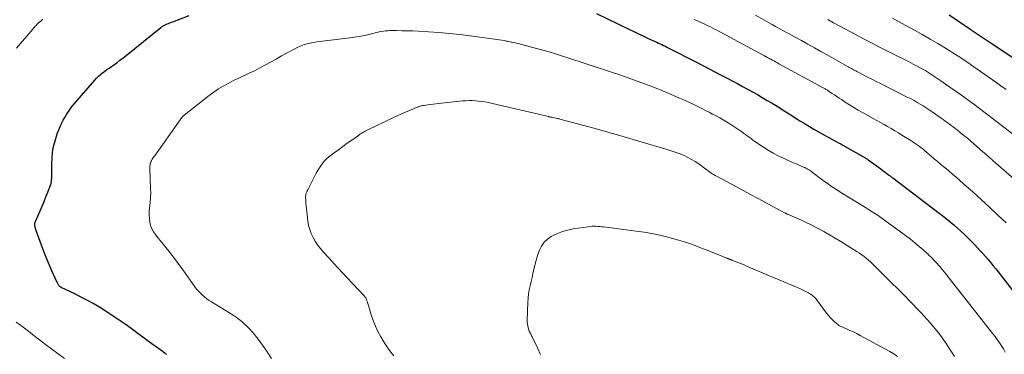
# Model space of a CAD drawing. Units: feet. Extents: x 2049999 to 2055028, y 559991 to 565000.
# Drawn here: x 2051441 to 2051692, y 561266 to 561351 of the extents above; entities that cross this region are included whole.
import ezdxf

# ---------------------------------------------------------------- set-up
doc = ezdxf.new("R2010")
doc.units = ezdxf.units.FT
doc.header["$LTSCALE"] = 100
doc.header["$MEASUREMENT"] = 0
doc.layers.add('CONTOUR INDEX', color=32, linetype='Continuous', lineweight=25)
doc.layers.add('CONTOUR INTERMEDIATE', color=40, linetype='Continuous', lineweight=15)

msp = doc.modelspace()

# ---------------------------------------------------------------- linework, layer by layer
at = {"layer": 'CONTOUR INDEX', "linetype": 'Continuous', "flags": 128}
for points, elevation in [([(2051477.98, 561266.02), (2051477.88, 561266.11), (2051477.79, 561266.18), (2051477.71, 561266.25), (2051477.62, 561266.31), (2051477.54, 561266.38), (2051477.45, 561266.44), (2051477.36, 561266.51), (2051477.27, 561266.57), (2051477.18, 561266.63), (2051474.27, 561268.71), (2051473.11, 561269.55), (2051471.95, 561270.39), (2051470.8, 561271.25), (2051469.65, 561272.11), (2051468.98, 561272.61), (2051467.49, 561273.71), (2051465.98, 561274.78), (2051464.44, 561275.81), (2051462.88, 561276.8), (2051460.9, 561278.03), (2051459.32, 561278.97), (2051457.72, 561279.88), (2051456.09, 561280.74), (2051454.44, 561281.55), (2051451.33, 561283.03), (2051451.22, 561283.08), (2051451.12, 561283.14), (2051451.02, 561283.21), (2051450.92, 561283.28), (2051450.83, 561283.36), (2051450.74, 561283.44), (2051450.66, 561283.53), (2051450.59, 561283.62), (2051450.5, 561283.74), (2051450.4, 561283.9), (2051450.3, 561284.06), (2051450.21, 561284.23), (2051450.12, 561284.4), (2051448.81, 561287.3), (2051448.09, 561288.94), (2051447.4, 561290.58), (2051446.75, 561292.25), (2051446.13, 561293.92), (2051444.89, 561297.41), (2051444.8, 561297.66), (2051444.71, 561297.91), (2051444.63, 561298.16), (2051444.55, 561298.41), (2051444.5, 561298.58), (2051444.46, 561298.75), (2051444.43, 561298.92), (2051444.43, 561299.09), (2051444.43, 561299.26), (2051444.46, 561299.43), (2051444.5, 561299.59), (2051444.55, 561299.76), (2051444.61, 561299.92), (2051445.78, 561302.62), (2051446.29, 561303.81), (2051446.79, 561305.01), (2051447.27, 561306.21), (2051447.74, 561307.41), (2051448.51, 561309.43), (2051448.58, 561309.63), (2051448.64, 561309.83), (2051448.67, 561310.04), (2051448.7, 561310.25), (2051448.72, 561310.47), (2051448.73, 561310.68), (2051448.74, 561310.9), (2051448.74, 561311.11), (2051448.75, 561314.62), (2051448.82, 561316.1), (2051448.97, 561317.58), (2051449.24, 561319.04), (2051449.6, 561320.49), (2051449.96, 561321.7), (2051450.23, 561322.52), (2051450.52, 561323.33), (2051450.87, 561324.12), (2051451.24, 561324.9), (2051451.33, 561325.09), (2051451.69, 561325.76), (2051452.05, 561326.42), (2051452.44, 561327.08), (2051452.84, 561327.72), (2051453.26, 561328.35), (2051453.7, 561328.97), (2051454.16, 561329.56), (2051454.64, 561330.15), (2051459.71, 561336.01), (2051460.18, 561336.51), (2051460.66, 561336.99), (2051461.18, 561337.44), (2051461.72, 561337.86), (2051462.27, 561338.27), (2051462.83, 561338.67), (2051463.39, 561339.07), (2051463.95, 561339.47), (2051464.49, 561339.85), (2051465.32, 561340.44), (2051466.14, 561341.05), (2051466.95, 561341.67), (2051467.74, 561342.3), (2051476.52, 561349.39), (2051476.67, 561349.51), (2051476.82, 561349.62), (2051476.98, 561349.73), (2051477.14, 561349.83), (2051477.3, 561349.92), (2051477.47, 561350.01), (2051477.64, 561350.09), (2051477.81, 561350.17), (2051478.18, 561350.32), (2051478.53, 561350.47), (2051478.89, 561350.61), (2051479.25, 561350.75), (2051479.61, 561350.89), (2051483.78, 561352.44)], 1020), ([(2051587.63, 561353.02), (2051595.99, 561348.92), (2051597.16, 561348.36), (2051598.32, 561347.8), (2051599.49, 561347.25), (2051600.66, 561346.71), (2051602.15, 561346.04), (2051602.58, 561345.84), (2051603.01, 561345.64), (2051603.45, 561345.45), (2051603.88, 561345.25), (2051604.31, 561345.06), (2051604.74, 561344.85), (2051605.17, 561344.65), (2051605.59, 561344.43), (2051613.41, 561340.42), (2051614.22, 561340.01), (2051615.03, 561339.58), (2051615.84, 561339.16), (2051616.65, 561338.74), (2051617.46, 561338.31), (2051618.27, 561337.88), (2051619.08, 561337.45), (2051619.88, 561337.02), (2051623.52, 561335.09), (2051624.8, 561334.4), (2051626.08, 561333.71)], 1020), ([(2051677.52, 561352.69), (2051683.05, 561348.87), (2051683.33, 561348.67), (2051683.61, 561348.48), (2051683.9, 561348.29), (2051684.18, 561348.11), (2051685.16, 561347.47), (2051685.94, 561346.97), (2051686.71, 561346.46), (2051687.48, 561345.95), (2051688.25, 561345.44), (2051696.58, 561339.91)], 1000), ([(2051626.08, 561333.71), (2051627.36, 561333), (2051628.63, 561332.29), (2051629.89, 561331.56), (2051631.15, 561330.83), (2051632.4, 561330.08), (2051633.65, 561329.32), (2051634.09, 561329.05), (2051635.21, 561328.35), (2051636.33, 561327.65), (2051637.44, 561326.95), (2051638.55, 561326.24), (2051639.66, 561325.53), (2051640.78, 561324.84), (2051641.91, 561324.16), (2051643.05, 561323.5), (2051645.92, 561321.86), (2051646.48, 561321.54), (2051647.04, 561321.23), (2051647.61, 561320.92), (2051648.18, 561320.62), (2051648.75, 561320.32), (2051649.32, 561320.01), (2051649.89, 561319.7), (2051650.45, 561319.39), (2051655.54, 561316.52), (2051655.71, 561316.42), (2051655.87, 561316.32), (2051656.04, 561316.22), (2051656.2, 561316.12), (2051656.36, 561316.01), (2051656.51, 561315.91), (2051656.67, 561315.8), (2051656.83, 561315.69), (2051658.92, 561314.17), (2051659.49, 561313.76), (2051660.06, 561313.34), (2051660.62, 561312.93), (2051661.19, 561312.51), (2051662.03, 561311.87), (2051662.17, 561311.77), (2051662.31, 561311.66), (2051662.45, 561311.56), (2051662.59, 561311.45), (2051662.73, 561311.35), (2051662.87, 561311.24), (2051663.01, 561311.14), (2051663.14, 561311.03), (2051674.96, 561302.07), (2051675.9, 561301.34), (2051676.84, 561300.6), (2051677.76, 561299.85), (2051678.68, 561299.08), (2051679.58, 561298.29), (2051680.46, 561297.49), (2051681.33, 561296.67), (2051682.18, 561295.83), (2051684.05, 561293.95), (2051684.76, 561293.22), (2051685.46, 561292.48), (2051686.14, 561291.73), (2051686.81, 561290.96), (2051687.47, 561290.19), (2051688.12, 561289.41), (2051688.76, 561288.62), (2051689.39, 561287.82), (2051695.61, 561279.84)], 1020)]:
    msp.add_lwpolyline(points, dxfattribs=dict(at, elevation=elevation))
at = {"layer": 'CONTOUR INTERMEDIATE', "linetype": 'Continuous', "flags": 128}
for points, elevation in [([(2051439.77, 561344.11), (2051443.9, 561348.98), (2051444.11, 561349.23), (2051444.32, 561349.48), (2051444.53, 561349.72), (2051444.75, 561349.97), (2051445.06, 561350.31), (2051445.12, 561350.38), (2051445.19, 561350.45), (2051445.26, 561350.51), (2051445.33, 561350.57), (2051445.4, 561350.63), (2051445.47, 561350.69), (2051445.54, 561350.75), (2051445.61, 561350.81), (2051446.13, 561351.24), (2051446.46, 561351.51)], 1016), ([(2051612.55, 561351.45), (2051613.5, 561351.02), (2051614.44, 561350.58), (2051615.38, 561350.15), (2051616.03, 561349.84), (2051616.64, 561349.55), (2051617.25, 561349.25), (2051617.85, 561348.93), (2051618.45, 561348.62), (2051630.24, 561342.29), (2051630.47, 561342.17), (2051630.69, 561342.05), (2051630.92, 561341.93), (2051631.14, 561341.8), (2051631.37, 561341.68), (2051631.59, 561341.56), (2051631.82, 561341.44), (2051632.05, 561341.32), (2051632.44, 561341.1), (2051632.87, 561340.88), (2051633.29, 561340.65), (2051633.72, 561340.42), (2051634.14, 561340.19), (2051645.42, 561334.02), (2051645.6, 561333.93), (2051645.77, 561333.83), (2051645.95, 561333.73), (2051646.12, 561333.63), (2051646.3, 561333.53), (2051646.47, 561333.43), (2051646.63, 561333.32), (2051646.8, 561333.21), (2051647.68, 561332.62), (2051648.29, 561332.22), (2051648.89, 561331.82), (2051649.5, 561331.41), (2051650.11, 561331.01), (2051651.03, 561330.4), (2051652.11, 561329.7), (2051653.19, 561329.02), (2051654.29, 561328.36), (2051655.4, 561327.72), (2051658.15, 561326.19), (2051659.07, 561325.67), (2051659.99, 561325.16), (2051660.91, 561324.64), (2051661.83, 561324.13), (2051662.75, 561323.61), (2051663.66, 561323.08), (2051664.57, 561322.54), (2051665.46, 561321.99), (2051667.75, 561320.55), (2051668.29, 561320.21), (2051668.82, 561319.86), (2051669.34, 561319.49), (2051669.85, 561319.12), (2051670.35, 561318.73), (2051670.86, 561318.34), (2051671.35, 561317.94), (2051671.84, 561317.53), (2051673.61, 561316.02), (2051674.56, 561315.22), (2051675.51, 561314.41), (2051676.46, 561313.61), (2051677.41, 561312.81), (2051678.36, 561312.01), (2051679.3, 561311.21), (2051680.24, 561310.39), (2051681.17, 561309.57), (2051683.61, 561307.4), (2051685.75, 561305.48), (2051687.87, 561303.53), (2051689.95, 561301.55), (2051692.01, 561299.55)], 1016), ([(2051628.18, 561352.57), (2051630.27, 561351.38), (2051632.36, 561350.2), (2051633.27, 561349.7), (2051634.92, 561348.78), (2051636.57, 561347.87), (2051638.22, 561346.96), (2051639.87, 561346.06), (2051641.53, 561345.16), (2051643.18, 561344.25), (2051644.82, 561343.33), (2051646.46, 561342.41), (2051651.79, 561339.39), (2051652.06, 561339.24), (2051652.34, 561339.08), (2051652.61, 561338.93), (2051652.88, 561338.78), (2051653.16, 561338.63), (2051653.43, 561338.48), (2051653.71, 561338.33), (2051653.98, 561338.18), (2051655.63, 561337.34), (2051656.73, 561336.78), (2051657.83, 561336.22), (2051658.93, 561335.66), (2051660.03, 561335.11), (2051667.01, 561331.6), (2051667.81, 561331.18), (2051668.59, 561330.76), (2051669.37, 561330.32), (2051670.15, 561329.86), (2051670.91, 561329.39), (2051671.66, 561328.91), (2051672.41, 561328.42), (2051673.15, 561327.91), (2051675.48, 561326.29), (2051676, 561325.92), (2051676.51, 561325.56), (2051677.02, 561325.19), (2051677.53, 561324.83), (2051678.04, 561324.45), (2051678.54, 561324.07), (2051679.04, 561323.69), (2051679.53, 561323.29), (2051680.36, 561322.63), (2051681.26, 561321.89), (2051682.15, 561321.15), (2051683.04, 561320.4), (2051683.92, 561319.63), (2051684.36, 561319.25), (2051685.45, 561318.29), (2051686.54, 561317.34), (2051687.64, 561316.38), (2051688.73, 561315.42), (2051694.05, 561310.76)], 1012), ([(2051646.58, 561351.46), (2051648.05, 561350.65), (2051649.52, 561349.86), (2051653.66, 561347.64), (2051655.7, 561346.56), (2051657.74, 561345.49), (2051659.78, 561344.44), (2051661.84, 561343.4), (2051663.52, 561342.56), (2051664.73, 561341.95), (2051665.95, 561341.33), (2051667.16, 561340.71), (2051668.37, 561340.08), (2051669.17, 561339.66), (2051669.97, 561339.23), (2051670.77, 561338.79), (2051671.56, 561338.32), (2051672.34, 561337.85), (2051673.12, 561337.36), (2051673.88, 561336.87), (2051674.64, 561336.36), (2051675.4, 561335.84), (2051676.62, 561334.99), (2051677.97, 561334.04), (2051679.33, 561333.08), (2051680.67, 561332.12), (2051682.02, 561331.15), (2051682.29, 561330.95), (2051683.77, 561329.87), (2051685.24, 561328.78), (2051686.7, 561327.68), (2051688.15, 561326.57), (2051696.23, 561320.37)], 1008), ([(2051663.06, 561351.79), (2051663.84, 561351.36), (2051664.62, 561350.93), (2051665.4, 561350.5), (2051668.67, 561348.71), (2051670.66, 561347.6), (2051672.64, 561346.47), (2051674.6, 561345.31), (2051676.55, 561344.14), (2051679.56, 561342.29), (2051680, 561342.02), (2051680.43, 561341.74), (2051680.86, 561341.46), (2051681.29, 561341.17), (2051681.72, 561340.88), (2051682.14, 561340.59), (2051682.57, 561340.29), (2051682.99, 561339.99), (2051689.38, 561335.46), (2051690.71, 561334.52), (2051692.03, 561333.56)], 1004), ([(2051504.73, 561264.94), (2051503.32, 561267.14), (2051502.7, 561268.07), (2051502.06, 561268.99), (2051501.39, 561269.89), (2051500.7, 561270.78), (2051500.45, 561271.08), (2051499.86, 561271.79), (2051499.24, 561272.47), (2051498.6, 561273.13), (2051497.93, 561273.77), (2051497.23, 561274.38), (2051496.51, 561274.95), (2051495.76, 561275.49), (2051494.99, 561276), (2051489.51, 561279.41), (2051488.9, 561279.8), (2051488.31, 561280.22), (2051487.73, 561280.66), (2051487.17, 561281.12), (2051486.64, 561281.61), (2051486.14, 561282.12), (2051485.67, 561282.68), (2051485.24, 561283.25), (2051482.86, 561286.64), (2051481.95, 561287.93), (2051481.02, 561289.2), (2051480.06, 561290.45), (2051479.1, 561291.69), (2051478.67, 561292.23), (2051477.9, 561293.2), (2051477.13, 561294.16), (2051476.36, 561295.11), (2051475.58, 561296.07), (2051475.17, 561296.57), (2051474.66, 561297.3), (2051474.24, 561298.07), (2051473.95, 561298.9), (2051473.75, 561299.77), (2051473.65, 561300.67), (2051473.6, 561301.57), (2051473.62, 561302.47), (2051473.7, 561303.37), (2051473.75, 561303.8), (2051473.87, 561304.92), (2051473.95, 561306.05), (2051473.97, 561307.17), (2051473.96, 561308.3), (2051473.76, 561313.33), (2051473.76, 561313.61), (2051473.77, 561313.88), (2051473.79, 561314.15), (2051473.82, 561314.42), (2051473.83, 561314.47), (2051473.88, 561314.71), (2051473.94, 561314.95), (2051474.04, 561315.18), (2051474.15, 561315.4), (2051474.22, 561315.52), (2051474.38, 561315.8), (2051474.55, 561316.07), (2051474.73, 561316.34), (2051474.91, 561316.6), (2051481.95, 561326.47), (2051482, 561326.55), (2051482.06, 561326.62), (2051482.12, 561326.7), (2051482.19, 561326.77), (2051482.25, 561326.85), (2051482.32, 561326.91), (2051482.39, 561326.98), (2051482.47, 561327.04), (2051488.9, 561332.09), (2051490.05, 561332.94), (2051491.23, 561333.74), (2051492.46, 561334.48), (2051493.71, 561335.16), (2051494.31, 561335.47), (2051495.29, 561335.96), (2051496.27, 561336.44), (2051497.26, 561336.91), (2051498.26, 561337.36), (2051499.26, 561337.81), (2051500.24, 561338.29), (2051501.22, 561338.79), (2051502.18, 561339.3), (2051503.09, 561339.81), (2051504.51, 561340.59), (2051505.92, 561341.37), (2051507.34, 561342.15), (2051508.75, 561342.92), (2051510.69, 561343.98), (2051511.51, 561344.39), (2051512.35, 561344.76), (2051513.22, 561345.05), (2051514.1, 561345.31), (2051515, 561345.51), (2051515.91, 561345.69), (2051516.82, 561345.84), (2051517.73, 561345.96), (2051525.41, 561346.87), (2051526.47, 561347.01), (2051527.53, 561347.19), (2051528.58, 561347.41), (2051529.62, 561347.65), (2051530.63, 561347.91), (2051531.17, 561348.05), (2051531.7, 561348.17), (2051532.24, 561348.29), (2051532.78, 561348.41), (2051533.32, 561348.5), (2051533.87, 561348.57), (2051534.41, 561348.61), (2051534.96, 561348.62), (2051536.64, 561348.62), (2051538.03, 561348.61), (2051539.42, 561348.58), (2051540.81, 561348.53), (2051542.2, 561348.45), (2051544.78, 561348.29), (2051547.45, 561348.1), (2051550.13, 561347.87), (2051552.79, 561347.59), (2051555.45, 561347.27), (2051561.61, 561346.47), (2051562.22, 561346.38), (2051562.84, 561346.29), (2051563.46, 561346.18), (2051564.07, 561346.07), (2051564.62, 561345.96), (2051564.96, 561345.89), (2051565.3, 561345.82), (2051565.64, 561345.75), (2051565.98, 561345.68), (2051566.07, 561345.66), (2051566.46, 561345.57), (2051566.85, 561345.49), (2051567.23, 561345.39), (2051567.62, 561345.3), (2051572.33, 561344.09), (2051573.94, 561343.66), (2051575.54, 561343.21), (2051577.13, 561342.72), (2051578.71, 561342.21), (2051580.29, 561341.68), (2051581.86, 561341.16), (2051583.44, 561340.63), (2051585.02, 561340.12), (2051591.43, 561338.02), (2051591.68, 561337.94), (2051591.93, 561337.86), (2051592.18, 561337.78), (2051592.43, 561337.7), (2051592.56, 561337.66), (2051592.87, 561337.56), (2051593.19, 561337.46), (2051593.5, 561337.35), (2051593.81, 561337.24), (2051600.77, 561334.72), (2051602.55, 561334.05), (2051604.33, 561333.35), (2051606.09, 561332.62), (2051607.83, 561331.85), (2051608.77, 561331.43), (2051610.04, 561330.85), (2051611.3, 561330.26), (2051612.56, 561329.66), (2051613.82, 561329.05), (2051614.48, 561328.72), (2051615.4, 561328.27), (2051616.31, 561327.81), (2051617.22, 561327.34), (2051618.12, 561326.87), (2051619.02, 561326.38), (2051619.91, 561325.87)], 1024), ([(2051535.93, 561265.61), (2051535.21, 561266.55), (2051534.52, 561267.51), (2051533.87, 561268.5), (2051533.24, 561269.51), (2051532.64, 561270.53), (2051531.92, 561271.86), (2051531.26, 561273.23), (2051530.69, 561274.64), (2051530.2, 561276.08), (2051529.48, 561278.45), (2051529.4, 561278.73), (2051529.31, 561279.01), (2051529.23, 561279.28), (2051529.14, 561279.56), (2051529.07, 561279.78), (2051529.02, 561279.95), (2051528.95, 561280.11), (2051528.87, 561280.26), (2051528.79, 561280.41), (2051528.7, 561280.56), (2051528.6, 561280.7), (2051528.49, 561280.84), (2051528.38, 561280.97), (2051528.07, 561281.29), (2051527.79, 561281.58), (2051527.52, 561281.87), (2051527.25, 561282.16), (2051526.97, 561282.45), (2051523.99, 561285.63), (2051522.87, 561286.82), (2051521.75, 561288.02), (2051520.64, 561289.23), (2051519.53, 561290.44), (2051517.89, 561292.24), (2051517.18, 561293.09), (2051516.52, 561293.96), (2051515.92, 561294.88), (2051515.36, 561295.84), (2051514.9, 561296.83), (2051514.51, 561297.85), (2051514.24, 561298.91), (2051514.05, 561299.99), (2051513.74, 561302.46), (2051513.67, 561303.17), (2051513.6, 561303.89), (2051513.55, 561304.61), (2051513.52, 561305.33), (2051513.48, 561306.33), (2051513.49, 561306.55), (2051513.51, 561306.76), (2051513.56, 561306.96), (2051513.62, 561307.16), (2051513.69, 561307.35), (2051513.74, 561307.46), (2051513.79, 561307.56), (2051513.84, 561307.66), (2051513.9, 561307.77), (2051513.95, 561307.87), (2051514.01, 561307.97), (2051514.06, 561308.07), (2051514.12, 561308.18), (2051515.27, 561310.57), (2051515.71, 561311.42), (2051516.16, 561312.27), (2051516.65, 561313.09), (2051517.15, 561313.9), (2051517.71, 561314.67), (2051518.32, 561315.39), (2051519, 561316.05), (2051519.72, 561316.66), (2051520.71, 561317.4), (2051521.82, 561318.23), (2051522.95, 561319.05), (2051524.07, 561319.87), (2051525.21, 561320.68), (2051526.92, 561321.88), (2051527.2, 561322.08), (2051527.49, 561322.28), (2051527.78, 561322.46), (2051528.07, 561322.65), (2051528.37, 561322.83), (2051528.67, 561323), (2051528.98, 561323.16), (2051529.29, 561323.31), (2051535.68, 561326.34), (2051536.8, 561326.86), (2051537.93, 561327.37), (2051539.07, 561327.86), (2051540.21, 561328.35), (2051542.11, 561329.14), (2051542.31, 561329.21), (2051542.51, 561329.28), (2051542.71, 561329.34), (2051542.91, 561329.4), (2051543.12, 561329.45), (2051543.32, 561329.49), (2051543.53, 561329.52), (2051543.73, 561329.56), (2051544.64, 561329.68), (2051545.31, 561329.77), (2051545.97, 561329.86), (2051546.64, 561329.94), (2051547.3, 561330.01), (2051553.5, 561330.67), (2051554.31, 561330.74), (2051555.13, 561330.78)], 1028), ([(2051555.13, 561330.78), (2051555.95, 561330.77), (2051556.77, 561330.74), (2051557.58, 561330.66), (2051558.39, 561330.56), (2051559.2, 561330.42), (2051560, 561330.25), (2051575.36, 561326.67), (2051575.5, 561326.63), (2051575.65, 561326.6), (2051575.8, 561326.58), (2051575.94, 561326.55), (2051576.09, 561326.52), (2051576.24, 561326.5), (2051576.39, 561326.47), (2051576.53, 561326.44), (2051576.91, 561326.37), (2051577.25, 561326.31), (2051577.58, 561326.24), (2051577.91, 561326.16), (2051578.24, 561326.07), (2051584.07, 561324.5), (2051587.31, 561323.62), (2051590.55, 561322.72), (2051593.78, 561321.79), (2051597, 561320.85), (2051605.86, 561318.22), (2051606.89, 561317.9), (2051607.92, 561317.54), (2051608.93, 561317.16), (2051609.93, 561316.75), (2051610.91, 561316.29), (2051611.87, 561315.78), (2051612.79, 561315.22), (2051613.68, 561314.6), (2051615.46, 561313.29), (2051615.79, 561313.05), (2051616.12, 561312.81), (2051616.46, 561312.57), (2051616.8, 561312.34), (2051617.14, 561312.11), (2051617.48, 561311.89), (2051617.84, 561311.68), (2051618.2, 561311.48), (2051622.17, 561309.35), (2051624.45, 561308.13), (2051626.74, 561306.9), (2051629.02, 561305.67), (2051631.3, 561304.44), (2051635.7, 561302.06), (2051635.78, 561302.02), (2051635.86, 561301.98), (2051635.94, 561301.94), (2051636.02, 561301.9), (2051636.1, 561301.86), (2051636.18, 561301.83), (2051636.26, 561301.79), (2051636.35, 561301.76), (2051638.65, 561300.79), (2051639.88, 561300.25), (2051641.1, 561299.69), (2051642.3, 561299.1), (2051643.48, 561298.48), (2051644.09, 561298.16), (2051645.56, 561297.35), (2051647.03, 561296.52), (2051648.47, 561295.67), (2051649.91, 561294.8), (2051654.06, 561292.22), (2051654.67, 561291.83), (2051655.26, 561291.42), (2051655.83, 561290.99), (2051656.39, 561290.54), (2051656.94, 561290.08), (2051657.47, 561289.6), (2051657.99, 561289.1), (2051658.5, 561288.6), (2051659.2, 561287.89), (2051660.06, 561287.03), (2051660.92, 561286.17), (2051661.79, 561285.31), (2051662.66, 561284.46), (2051663.11, 561284.03), (2051664.2, 561282.97), (2051665.28, 561281.89), (2051666.35, 561280.8), (2051667.41, 561279.71), (2051670.31, 561276.67), (2051671.14, 561275.79), (2051671.95, 561274.9), (2051672.73, 561273.99), (2051673.51, 561273.07), (2051673.97, 561272.51), (2051674.86, 561271.39), (2051675.72, 561270.24), (2051676.55, 561269.07), (2051677.35, 561267.88), (2051678.12, 561266.67), (2051678.87, 561265.44)], 1028), ([(2051619.91, 561325.87), (2051620.78, 561325.34), (2051621.64, 561324.8), (2051624.12, 561323.18), (2051624.61, 561322.85), (2051625.11, 561322.5), (2051625.59, 561322.15), (2051626.06, 561321.78), (2051626.53, 561321.42), (2051627.01, 561321.06), (2051627.5, 561320.71), (2051628, 561320.37), (2051630.19, 561318.9), (2051631.42, 561318.11), (2051632.68, 561317.37), (2051633.97, 561316.69), (2051635.29, 561316.05), (2051636.45, 561315.52), (2051637.21, 561315.18), (2051637.97, 561314.84), (2051638.73, 561314.51), (2051639.49, 561314.19), (2051640.41, 561313.8), (2051640.71, 561313.67), (2051641.01, 561313.52), (2051641.31, 561313.37), (2051641.6, 561313.21), (2051641.88, 561313.03), (2051642.16, 561312.85), (2051642.43, 561312.66), (2051642.69, 561312.46), (2051644.76, 561310.87), (2051645.38, 561310.4), (2051646.01, 561309.94), (2051646.66, 561309.49), (2051647.3, 561309.04), (2051647.96, 561308.61), (2051648.61, 561308.18), (2051649.28, 561307.76), (2051649.94, 561307.35), (2051656.17, 561303.53), (2051657.25, 561302.85), (2051658.33, 561302.15), (2051659.4, 561301.43), (2051660.45, 561300.69), (2051663.88, 561298.24), (2051665.15, 561297.31), (2051666.4, 561296.36), (2051667.64, 561295.39), (2051668.85, 561294.39), (2051670.85, 561292.73), (2051671.06, 561292.55), (2051671.26, 561292.37), (2051671.46, 561292.19), (2051671.66, 561292.01), (2051671.86, 561291.82), (2051672.06, 561291.64), (2051672.26, 561291.45), (2051672.45, 561291.26), (2051672.54, 561291.18), (2051672.77, 561290.95), (2051673, 561290.72), (2051673.23, 561290.48), (2051673.46, 561290.25), (2051673.73, 561289.96), (2051674.08, 561289.58), (2051674.44, 561289.19), (2051674.78, 561288.8), (2051675.12, 561288.4), (2051675.7, 561287.71), (2051676.32, 561286.96), (2051676.94, 561286.21), (2051677.55, 561285.45), (2051678.15, 561284.69), (2051688.66, 561271.29), (2051689.23, 561270.54), (2051689.78, 561269.78), (2051690.31, 561269), (2051690.83, 561268.21), (2051691.33, 561267.4), (2051691.81, 561266.59)], 1024), ([(2051573.37, 561265.99), (2051572.57, 561267.65), (2051571.21, 561270.47), (2051571.09, 561270.72), (2051570.97, 561270.97), (2051570.85, 561271.22), (2051570.72, 561271.47), (2051570.6, 561271.72), (2051570.49, 561271.97), (2051570.39, 561272.23), (2051570.3, 561272.49), (2051570.19, 561272.84), (2051570.08, 561273.28), (2051569.99, 561273.73), (2051569.95, 561274.18), (2051569.94, 561274.64), (2051570.11, 561279.32), (2051570.18, 561280.38), (2051570.29, 561281.45), (2051570.47, 561282.5), (2051570.69, 561283.54), (2051570.94, 561284.59), (2051571.18, 561285.63), (2051571.42, 561286.68), (2051571.65, 561287.72), (2051571.71, 561287.99), (2051571.99, 561289.16), (2051572.31, 561290.32), (2051572.67, 561291.47), (2051573.07, 561292.61), (2051573.08, 561292.63), (2051573.6, 561293.67), (2051574.26, 561294.62), (2051575.09, 561295.39), (2051576.06, 561296.06), (2051576.4, 561296.25), (2051577.66, 561296.85), (2051578.96, 561297.36), (2051580.3, 561297.74), (2051581.67, 561298.02), (2051585.5, 561298.6), (2051585.99, 561298.66), (2051586.48, 561298.7), (2051586.97, 561298.71), (2051587.47, 561298.71), (2051587.96, 561298.68), (2051588.46, 561298.65), (2051588.95, 561298.6), (2051589.44, 561298.54), (2051597.69, 561297.48), (2051599.73, 561297.18), (2051601.76, 561296.83), (2051603.78, 561296.41), (2051605.78, 561295.94), (2051606.09, 561295.86), (2051607.93, 561295.36), (2051609.75, 561294.82), (2051611.55, 561294.21), (2051613.34, 561293.55), (2051614.82, 561292.97), (2051615.85, 561292.57), (2051616.89, 561292.16), (2051617.92, 561291.75), (2051618.96, 561291.33), (2051620.77, 561290.6), (2051620.9, 561290.55), (2051621.02, 561290.5), (2051621.15, 561290.45), (2051621.27, 561290.41), (2051621.31, 561290.39), (2051621.42, 561290.35), (2051621.52, 561290.31), (2051621.63, 561290.28), (2051621.73, 561290.24), (2051621.83, 561290.2), (2051621.94, 561290.16), (2051622.04, 561290.12), (2051622.15, 561290.08), (2051623.25, 561289.63), (2051623.91, 561289.37), (2051624.56, 561289.1), (2051625.22, 561288.83), (2051625.87, 561288.55), (2051639.59, 561282.72), (2051640.11, 561282.49), (2051640.62, 561282.25), (2051641.12, 561281.99), (2051641.62, 561281.72), (2051642.15, 561281.42), (2051642.37, 561281.29), (2051642.58, 561281.14), (2051642.78, 561280.98), (2051642.97, 561280.81), (2051643.16, 561280.63), (2051643.33, 561280.43), (2051643.5, 561280.24), (2051643.66, 561280.03), (2051646.23, 561276.57), (2051646.72, 561275.97), (2051647.22, 561275.39), (2051647.77, 561274.84), (2051648.33, 561274.32), (2051649.13, 561273.64), (2051649.33, 561273.49), (2051649.53, 561273.34), (2051649.75, 561273.22), (2051649.97, 561273.12), (2051651.31, 561272.55), (2051652.21, 561272.15), (2051653.09, 561271.74), (2051653.97, 561271.31), (2051654.83, 561270.85), (2051662.42, 561266.72), (2051663.4, 561266.13), (2051664.33, 561265.47)], 1032), ([(2051451.97, 561264.93), (2051450.37, 561266.12), (2051448.78, 561267.32), (2051447.2, 561268.52), (2051445.62, 561269.73), (2051443.84, 561271.11), (2051442.82, 561271.9), (2051441.79, 561272.67), (2051440.76, 561273.44), (2051439.72, 561274.2)], 1016)]:
    msp.add_lwpolyline(points, dxfattribs=dict(at, elevation=elevation))

doc.saveas('drawing.dxf')
